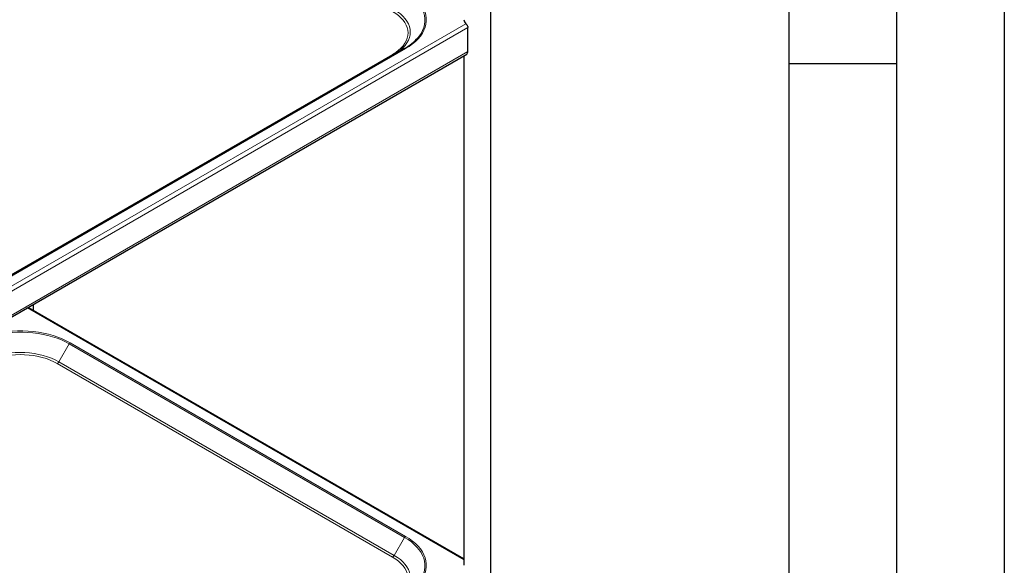
# Model space of a CAD drawing. Units: millimetres. Extents: x 0 to 210, y 0 to 297.
# Drawn here: x 164 to 210, y 125 to 151 of the extents above; entities that cross this region are included whole.
import ezdxf

# ---------------------------------------------------------------- set-up
doc = ezdxf.new("R2010")
doc.units = ezdxf.units.MM
doc.linetypes.add('SLD-Durchgehend', pattern=[0])
doc.layers.add('FORMAT', color=7, linetype='SLD-Durchgehend')

msp = doc.modelspace()

# ---------------------------------------------------------------- linework, layer by layer
at = {"color": 7, "linetype": 'SLD-Durchgehend', "lineweight": 25}
for p, q in [((186.18447, 122.87251), (186.18447, 151.65913)), ((185.11753, 149.05645), (185.11753, 150.16694)), ((150.82913, 129.17761), (185.06574, 148.94199)), ((182.18207, 149.19896), (152.48359, 132.05439)), ((184.93447, 148.86621), (184.93447, 125.22362)), ((164.64303, 137.1522), (164.67798, 137.16395)), ((184.93447, 125.51747), (164.75825, 137.16495)), ((164.97127, 137.04198), (164.97127, 137.34169))]:
    msp.add_line(p, q, dxfattribs=at)
at = {"color": 8, "linetype": 'SLD-Durchgehend', "lineweight": 18}
for p, q in [((150.82913, 130.60129), (185.02976, 150.34489)), ((150.82913, 130.37267), (185.11753, 150.16694)), ((150.82913, 129.26218), (185.11753, 149.05645)), ((181.62645, 148.92883), (151.99478, 131.82283)), ((152.52859, 132.04994), (182.22707, 149.19451)), ((184.93447, 125.47013), (164.67798, 137.16395)), ((166.1451, 134.66602), (166.62572, 135.49849)), ((166.62572, 135.49849), (182.18207, 126.518)), ((182.22707, 126.5655), (166.67072, 135.54599)), ((166.0701, 134.58685), (181.62645, 125.60636)), ((181.70145, 125.68553), (166.1451, 134.66602)), ((181.70145, 125.68553), (182.18207, 126.518))]:
    msp.add_line(p, q, dxfattribs=at)
at = {"color": 8, "linetype": 'SLD-Durchgehend', "lineweight": 18, "flags": 128}
for points in [[(182.18207, 151.83077), (182.34604, 151.72875), (182.49635, 151.61994), (182.63215, 151.50496), (182.75268, 151.38443), (182.85728, 151.25905), (182.94535, 151.1295), (183.01641, 150.99652), (183.07005, 150.86084), (183.10598, 150.72323), (183.124, 150.58445), (183.124, 150.44528), (183.10598, 150.3065), (183.07005, 150.16889), (183.01641, 150.03321), (182.94535, 149.90022), (182.85728, 149.77068), (182.80715, 149.70759)], [(182.22707, 149.19451), (182.39428, 149.29854), (182.54755, 149.40949), (182.68603, 149.52675), (182.80895, 149.64965), (182.91561, 149.77751), (183.00542, 149.90961), (183.07788, 150.04522), (183.13259, 150.18358), (183.16922, 150.32391), (183.1876, 150.46543), (183.1876, 150.60734), (183.16922, 150.74886), (183.13259, 150.88919), (183.07788, 151.02755), (183.00542, 151.16316), (182.91561, 151.29526), (182.80895, 151.42313), (182.68603, 151.54603), (182.54755, 151.66328), (182.39428, 151.77424), (182.22707, 151.87827)], [(181.62645, 150.91913), (181.77013, 150.82861), (181.8996, 150.73121), (182.01387, 150.62766), (182.11207, 150.51875), (182.19346, 150.40532), (182.25741, 150.28823), (182.30345, 150.16837), (182.33121, 150.04664), (182.34048, 149.92398), (182.33121, 149.80132), (182.30345, 149.6796), (182.25741, 149.55973), (182.19346, 149.44264), (182.11207, 149.32921), (182.01387, 149.22031), (181.8996, 149.11676), (181.77013, 149.01935), (181.62645, 148.92883)], [(181.71813, 148.93113), (181.85138, 149.01587), (181.98648, 149.11751), (182.10573, 149.22556), (182.2082, 149.33921), (182.29313, 149.45757), (182.35987, 149.57976), (182.4079, 149.70484), (182.43687, 149.83186), (182.44655, 149.95986), (182.43687, 150.08785), (182.4079, 150.21487), (182.35987, 150.33995), (182.29313, 150.46214), (182.2082, 150.5805), (182.10573, 150.69415), (181.98648, 150.8022), (181.85138, 150.90384), (181.70145, 150.9983)], [(166.67072, 135.54599), (166.49052, 135.64252), (166.29832, 135.731), (166.0952, 135.81094), (165.88231, 135.8819), (165.66082, 135.94348), (165.43199, 135.99532), (165.19708, 136.03715), (164.95741, 136.06873), (164.71432, 136.08988), (164.46918, 136.10049), (164.22335, 136.10049), (163.97821, 136.08988), (163.73512, 136.06873), (163.49546, 136.03715), (163.26055, 135.99532), (163.03171, 135.94348), (162.81022, 135.8819), (162.59733, 135.81094), (162.39421, 135.731), (162.20201, 135.64252), (162.02181, 135.54599)], [(162.06681, 135.49849), (162.24353, 135.59315), (162.432, 135.67992), (162.63119, 135.75831), (162.83996, 135.8279), (163.05716, 135.88828), (163.28156, 135.93912), (163.51193, 135.98014), (163.74695, 136.01111), (163.98533, 136.03185), (164.22573, 136.04225), (164.4668, 136.04225), (164.7072, 136.03185), (164.94558, 136.01111), (165.1806, 135.98014), (165.41097, 135.93912), (165.63537, 135.88828), (165.85257, 135.8279), (166.06135, 135.75831), (166.26053, 135.67992), (166.44901, 135.59315), (166.62572, 135.49849)], [(166.1451, 134.66602), (165.98147, 134.75258), (165.80541, 134.83057), (165.61823, 134.89941), (165.42138, 134.95857), (165.21634, 135.0076), (165.00468, 135.04612), (164.78802, 135.07385), (164.56798, 135.09057), (164.34627, 135.09616), (164.12455, 135.09057), (163.90452, 135.07385), (163.68785, 135.04612), (163.47619, 135.0076), (163.27115, 134.95857), (163.0743, 134.89941), (162.88713, 134.83057), (162.71106, 134.75258), (162.54743, 134.66602)], [(162.62243, 134.58685), (162.77923, 134.6698), (162.94796, 134.74454), (163.12733, 134.81051), (163.31598, 134.8672), (163.51247, 134.91418), (163.7153, 134.9511), (163.92293, 134.97768), (164.13379, 134.9937), (164.34627, 134.99906), (164.55874, 134.9937), (164.7696, 134.97768), (164.97723, 134.9511), (165.18007, 134.91418), (165.37655, 134.8672), (165.5652, 134.81051), (165.74457, 134.74454), (165.9133, 134.6698), (166.0701, 134.58685)], [(182.18207, 126.518), (182.34604, 126.41598), (182.49635, 126.30718), (182.63215, 126.19219), (182.75268, 126.07167), (182.85728, 125.94628), (182.94535, 125.81674), (183.01641, 125.68375), (183.07005, 125.54807), (183.10598, 125.41046), (183.124, 125.27168), (183.124, 125.13251), (183.10598, 124.99374), (183.07005, 124.85612), (183.01641, 124.72044), (182.94535, 124.58746), (182.85728, 124.45791), (182.80715, 124.39482)], [(182.22707, 123.88174), (182.39428, 123.98577), (182.54755, 124.09673), (182.68603, 124.21398), (182.80895, 124.33688), (182.91561, 124.46474), (183.00542, 124.59685), (183.07788, 124.73246), (183.13259, 124.87082), (183.16922, 125.01115), (183.1876, 125.15266), (183.1876, 125.29458), (183.16922, 125.4361), (183.13259, 125.57643), (183.07788, 125.71478), (183.00542, 125.85039), (182.91561, 125.9825), (182.80895, 126.11036), (182.68603, 126.23326), (182.54755, 126.35052), (182.39428, 126.46147), (182.22707, 126.5655)], [(181.62645, 125.60636), (181.77013, 125.51584), (181.8996, 125.41844), (182.01387, 125.31489), (182.11207, 125.20599), (182.19346, 125.09256), (182.25741, 124.97547), (182.30345, 124.8556), (182.33121, 124.73388), (182.34048, 124.61122), (182.33121, 124.48856), (182.30345, 124.36683), (182.25741, 124.24697), (182.19346, 124.12987), (182.11207, 124.01644), (182.01387, 123.90754), (181.8996, 123.80399), (181.77013, 123.70659), (181.62645, 123.61607)], [(181.71813, 123.61837), (181.85138, 123.7031), (181.98648, 123.80475), (182.10573, 123.9128), (182.2082, 124.02644), (182.29313, 124.14481), (182.35987, 124.26699), (182.4079, 124.39207), (182.43687, 124.51909), (182.44655, 124.64709), (182.43687, 124.77509), (182.4079, 124.90211), (182.35987, 125.02719), (182.29313, 125.14937), (182.2082, 125.26774), (182.10573, 125.38138), (181.98648, 125.48943), (181.85138, 125.59108), (181.70145, 125.68553)]]:
    msp.add_lwpolyline(points, dxfattribs=at)
at = {"color": 7, "linetype": 'SLD-Durchgehend', "lineweight": 25}
for centre, radius, start, end in [((185.19838, 150.54826), 0.26418, 182.57531, 230.336983), ((181.06006, 151.21628), 2.30835, 299.08235, 319.187981), ((184.99403, 149.04338), 0.12419, 305.271861, 6.040319)]:
    msp.add_arc(centre, radius, start, end, dxfattribs=at)
at = {"color": 8, "linetype": 'SLD-Durchgehend', "lineweight": 18}
for centre, radius, start, end in [((181.67078, 148.99126), 0.07657, 234.621178, 291.612838), ((182.20071, 149.15771), 0.04527, 54.381827, 114.313952), ((166.73944, 135.43583), 0.12984, 121.954672, 151.144391), ((165.95557, 134.77046), 0.21639, 301.954672, 331.144391), ((182.29579, 126.45534), 0.12984, 121.954672, 151.144391), ((181.51192, 125.78997), 0.21639, 301.954672, 331.144391)]:
    msp.add_arc(centre, radius, start, end, dxfattribs=at)
at = {"color": 7, "linetype": 'SLD-Durchgehend', "lineweight": 25}
for points, knots in [([(185.02976, 150.34489), (185.03725, 150.33737), (185.05341, 150.32114), (185.07899, 150.28547), (185.10108, 150.24363), (185.11511, 150.20228), (185.11677, 150.178), (185.11753, 150.16694)], [0, 0, 0, 0, 0.185905283, 0.40095682, 0.61164064, 0.823101339, 1, 1, 1, 1]), ([(164.67798, 137.16395), (164.68936, 137.16726), (164.71389, 137.17439), (164.74166, 137.17412), (164.75333, 137.16601), (164.75707, 137.16341)], [0, 0, 0, 0, 0.37011478, 0.79824596, 1, 1, 1, 1])]:
    msp.add_open_spline(points, degree=3, knots=knots, dxfattribs=at)
at = {"layer": 'FORMAT'}
for p, q in [((210, 297), (210, 0)), ((205, 292), (205, 5)), ((200, 287), (200, 5)), ((200, 148.5), (205, 148.5))]:
    msp.add_line(p, q, dxfattribs=at)

doc.saveas('drawing.dxf')
